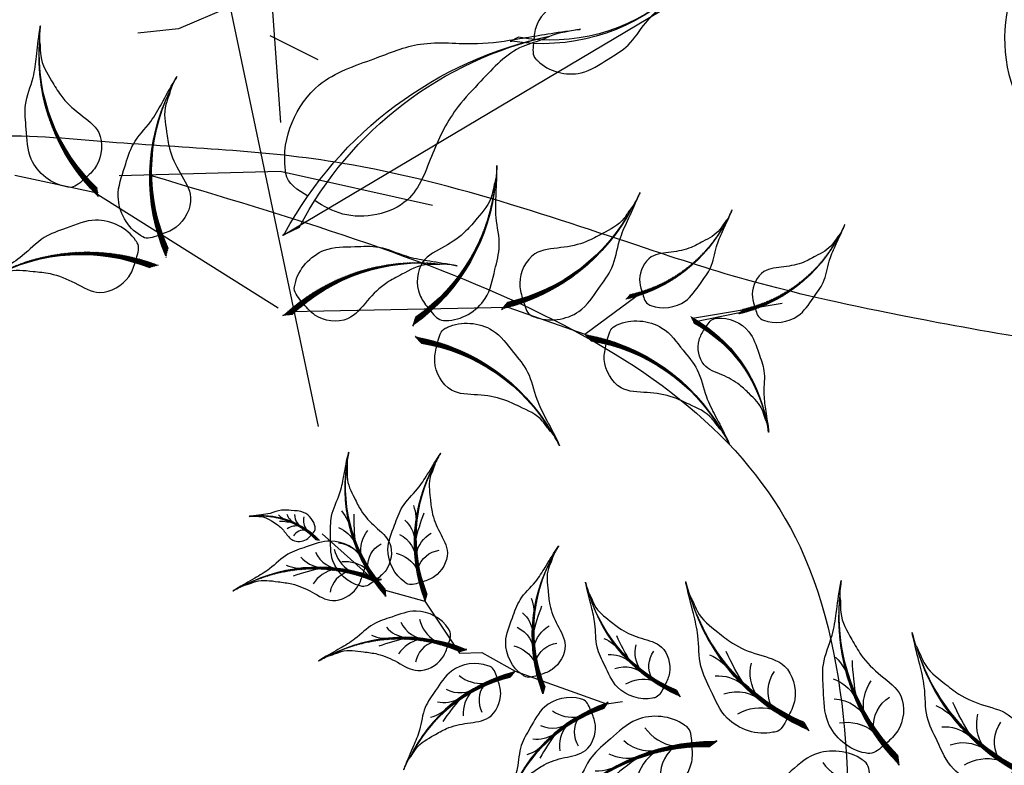
# Model space of a CAD drawing. Units: millimetres. Extents: x 2974 to 3177, y 1766 to 1856.
# Drawn here: x 3008 to 3009, y 1809 to 1810 of the extents above; entities that cross this region are included whole.
import ezdxf

# ---------------------------------------------------------------- set-up
doc = ezdxf.new("R2010")
doc.units = ezdxf.units.MM
doc.layers.add('leaf', color=82, linetype='Continuous')
doc.layers.add('wl tree', color=92, linetype='Continuous')
doc.layers.add('stem', color=24, linetype='Continuous', lineweight=25)

# ---------------------------------------------------------------- blocks, each defined once
blk = doc.blocks.new('A$C3FA13C03')
h = blk.add_hatch()
h.set_pattern_fill('ANSI31', color=0, scale=0.5, style=0)
h.set_pattern_definition([(45, (-409.2183718933522, 24.75954798430928), (-0.04419417382415922, 0.04419417382415922), [])])
h.paths.add_polyline_path([(1.209605887546614, 0.9302874008201538, -0.2218455443511091), (16.04130934825685, 4.354366717214587), (16.8596469345157, 4.738234529098122), (16.68997876673092, 4.714528340618465, 0.2200819368166767)])
at = {"color": 0}
for p, q in [((16.04130934825685, 4.354366717214589), (16.85964693451569, 4.738234529098122)), ((16.85964693451569, 4.738234529098122), (16.68997876673097, 4.714528340618472))]:
    blk.add_line(p, q, dxfattribs=at)
for centre, radius, start, end in [((14.37581968391896, 8.791580266190621), 4.014718903552867, 204.232479100832, 249.7276987422272), ((11.42038922272968, 8.35126559679152), 3.417744965893627, 215.2105129267746, 280.7503155067363), ((9.28751902894362, 8.286104854796498), 3.584076030206831, 231.6611194602691, 273.4527343608985), ((13.04025435548874, -13.91063805694748), 18.97939176093472, 78.91299874425587, 128.5605841589136), ((12.294183235952, -13.24908357072528), 17.99784476379011, 77.98319344466461, 128.0161520171358), ((18.83355796913668, -17.19561750635918), 23.68170196589507, 112.7664153026641, 121.0494036954613), ((12.59606193310242, 1.323794163847758), 3.753362546594372, 111.5574696181862, 159.0552850343489), ((14.2683232583388, 2.173860722377498), 3.03472144598866, 117.3702902240812, 181.5986766278215), ((6.482982829020898, 8.748965823092064), 4.645129915590196, 258.2389786169688, 291.3680864858343)]:
    blk.add_arc(centre, radius, start, end, dxfattribs=at)
blk.add_open_spline([(14.61950005640654, 5.002936291418564), (14.69312797834277, 5.552040593909013), (14.79074218053256, 6.248784714738122), (14.3192046541019, 6.639864293894583), (14.26025668475313, 6.703588091695792), (13.27769180198811, 7.765758113965305), (10.37850725613498, 8.630178845130857), (7.646889316476631, 6.827901212349502), (5.223012070334562, 5.572967548134883), (3.955924944044909, 3.501839567911404), (2.027584968125211, 1.793552440345394), (0.9619771488017932, 0.9023495153801306), (-0.2932202298740094, -0.2735464482533487), (0.8592254687127934, 0.7835435296635467), (1.575667700771305, 1.065279835287598), (2.842126957546043, 2.008227309107127), (4.672426641584252, 2.062421218291497), (6.953855516115823, 2.255437743702437), (9.162860546310867, 1.744622647964299), (11.9037984072927, 0.6379660170178241), (14.24215103098231, 2.603497458086714), (14.49507113748598, 4.080415303608291), (14.56652204076715, 4.604736538641191)], degree=3, knots=[69.5558432474368, 69.5558432474368, 69.5558432474368, 69.5558432474368, 72.61203102333772, 73.13287752459864, 73.13287752459864, 73.13287752459864, 81.81452486723092, 87.70975560594475, 92.38429730049816, 97.901980259374, 101.9829177674365, 107.2822459592596, 107.8964924436072, 110.1566161058678, 111.5193584221365, 113.6671588329249, 118.9174043764562, 122.2352908265761, 127.3649539801496, 132.5236065951201, 138.8822191912224, 141.9332486679823, 141.9332486679823, 141.9332486679823, 141.9332486679823], dxfattribs=at)
blk = doc.blocks.new('A$C2E9038FB')
at = {"color": 0}
for p, q in [((6.623111899130436, 16.86042679744469), (6.772086259344633, 14.87345141706098)), ((6.772086259344633, 14.87345141706098), (6.408372453243373, 13.97386441199973)), ((6.408372453243373, 13.97386441199973), (6.878186444484413, 12.58425943226706)), ((6.878186444484413, 12.58425943226706), (6.544962314531631, 12.17554937090057)), ((6.544962314531631, 12.17554937090057), (6.416614650957399, 11.28614149606935)), ((6.416614650957399, 11.28614149606935), (5.717375946435823, 9.113188567868377)), ((5.717375946435823, 9.113188567868377), (5.441262179557611, 8.845539630841074))]:
    blk.add_line(p, q, dxfattribs=at)
for p, xscale, yscale, zscale, rotation in [((8.967719114734678, 17.69949542095208), -0.1999999999999825, 0.1999999999999886, 0.2, 63.67997146266246), ((7.3479005734456, 18.47136328732009), -0.09999999999999569, 0.09999999999999432, 0.1, 86.69784930665183), ((4.722948701480163, 17.53142560409538), 0.2000000000000111, 0.2000000000000111, 0.2000000000000111, 292.3480726877181), ((3.416559658900496, 15.80268170622938), 0.1999999999999952, 0.1999999999999952, 0.1999999999999952, 312.8554761070486), ((9.04948840240911, 15.10101918567568), -0.1999999999999825, 0.1999999999999886, 0.2, 63.67997146266246), ((9.855204437312523, 11.95250680845018), -0.2000000000000285, 0.1999999999999886, 0.2, 26.66490666612428), ((3.457396251508385, 12.27419227196634), 0.1999999999999952, 0.1999999999999952, 0.1999999999999952, 312.8554761070486), ((3.746817553877349, 11.25199927470621), 0.2000000000000107, 0.2000000000000107, 0.2000000000000107, 267.1648492204711), ((9.141239574680753, 9.503341931493168), -0.1999999999999617, 0.1999999999999886, 0.2, 22.1564162761967), ((8.928772214784658, 8.49515648415317), -0.2600000000000017, 0.2599999999999909, 0.26, 41.28883992602751), ((2.300345633002735, 9.39186485273109), 0.2599999999999895, 0.2599999999999895, 0.2599999999999895, 267.1648492204783), ((0.04784266876708898, 6.508588351292985), 0.2600000000000029, 0.2600000000000029, 0.2600000000000029, 289.3452713462602), ((7.025702146027697, 4.680201121096218), -0.2600000000000017, 0.2599999999999909, 0.26, 41.28883992602751), ((0.001400631310389144, 4.439077613503201), 0.2599999999999895, 0.2599999999999895, 0.2599999999999895, 267.1648492204783)]:
    blk.add_blockref('A$C3FA13C03', p, dxfattribs=dict(at, xscale=xscale, yscale=yscale, zscale=zscale, rotation=rotation))
blk = doc.blocks.new('wl')
h = blk.add_hatch()
h.set_pattern_fill('ANSI31', color=0, scale=0.5, style=0)
h.set_pattern_definition([(272.1188731280335, (-283.6823806070013, 219.1313840366615), (-0.04676800139811612, -0.001730330957638079), [])])
edge = h.paths.add_edge_path()
edge.add_ellipse((-33.0330947891822, 25.20776452187238), major_axis=(-9.529526881716047, 9.529526881716047), ratio=0.9999999999992466, start_angle=54.10272111086751, end_angle=104.1356796833413)
edge.add_line((-39.94677788619722, 13.63949969033956), (-39.69335651528939, 13.0118947094079))
edge.add_line((-39.69335651528939, 13.0118947094079), (-39.77437343525457, 13.11135543999762))
edge.add_ellipse((-32.28663804685533, 25.19060144661444), major_axis=(-10.04923791477138, 10.04923791477138), ratio=0.9999999999992354, start_angle=53.558288969090086, end_angle=103.2058743837502, ccw=False)
h = blk.add_hatch()
h.set_pattern_fill('ANSI31', color=0, scale=0.5, style=0)
h.set_pattern_definition([(272.1188731280335, (-273.1833679500839, 217.0913997044604), (-0.04676800139811612, -0.001730330957638079), [])])
edge = h.paths.add_edge_path()
edge.add_ellipse((-22.53408213226487, 23.16778018967125), major_axis=(-9.529526881716047, 9.529526881716047), ratio=0.9999999999992466, start_angle=54.10272111086751, end_angle=104.1356796833413)
edge.add_line((-29.4477652292799, 11.59951535813843), (-29.19434385837206, 10.97191037720677))
edge.add_line((-29.19434385837206, 10.97191037720677), (-29.27536077833724, 11.07137110779649))
edge.add_ellipse((-21.787625389938, 23.15061711441331), major_axis=(-10.04923791477138, 10.04923791477138), ratio=0.9999999999992354, start_angle=53.558288969090086, end_angle=103.2058743837502, ccw=False)
h = blk.add_hatch()
h.set_pattern_fill('ANSI31', color=0, scale=0.5, style=0)
h.set_pattern_definition([(272.1188731279869, (-335.5895683363069, 274.3655951291853), (-0.06079840181756416, -0.002249430244929223), [])])
edge = h.paths.add_edge_path()
edge.add_ellipse((-9.745496773285652, 22.26488975989241), major_axis=(-12.38838494622951, 12.38838494622951), ratio=0.9999999999999704, start_angle=54.10272111084764, end_angle=104.1356796833187)
edge.add_line((-18.73328479941904, 7.226145478895887), (-18.40383701723945, 6.410259003684587))
edge.add_line((-18.40383701723945, 6.410259003684587), (-18.50915901319411, 6.539557953451094))
edge.add_ellipse((-8.775103008260515, 22.24257776205695), major_axis=(-13.06400928920093, 13.06400928920093), ratio=0.9999999999999982, start_angle=53.55828896906871, end_angle=103.20587438372809, ccw=False)
h = blk.add_hatch()
h.set_pattern_fill('ANSI31', color=0, scale=0.5, style=0)
h.set_pattern_definition([(249.9384510021892, (-203.5332673010867, 370.1637152269973), (-0.05714851288967873, 0.02086990834903125), [])])
edge = h.paths.add_edge_path()
edge.add_ellipse((3.024058518327848, 13.70446682548572), major_axis=(-12.38838494623524, 12.38838494623525), ratio=0.9999999999995843, start_angle=31.92229898503056, end_angle=81.95525755751623)
edge.add_line((-10.97612279912235, 3.171704308916105), (-10.97907132097816, 2.291819152867447))
edge.add_line((-10.97907132097816, 2.291819152867447), (-11.02778594318798, 2.451311556528253))
edge.add_ellipse((3.914219470271064, 13.31745860324327), major_axis=(-13.0640092892074, 13.06400928920739), ratio=0.9999999999995748, start_angle=31.377866843252377, end_angle=81.025452257925, ccw=False)
h = blk.add_hatch()
h.set_pattern_fill('ANSI31', color=0, scale=0.4867199999999264, angle=-120.7077617896427, style=0)
h.set_pattern_definition([(284.2922382103573, (241.656060439607, 347.730929017494), (0.05895695230413645, 0.01501943324518805), [])])
h.paths.add_polyline_path([(17.69000392819743, 16.06979365900997, -0.2218455443511091), (13.18299307869501, 1.954342957857534), (13.09747762058163, 1.078618293342515), (13.16197820655873, 1.232405859976552, 0.2200819368166767)])
h = blk.add_hatch()
h.set_pattern_fill('ANSI31', color=0, scale=0.4867199999997762, angle=-142.8881839154661, style=0)
h.set_pattern_definition([(262.1118160845339, (363.4135035369928, 239.1433076797871), (0.06026431897964403, -0.008349698073362506), [])])
h.paths.add_polyline_path([(30.81084630519751, 16.57786656459393, -0.2218455443511091), (21.30842888410848, 5.208470870475139), (20.89863417552607, 4.429834319551901), (21.01642025306546, 4.547891005853216, 0.2200819368166767)])
h = blk.add_hatch()
h.set_pattern_fill('ANSI31', color=0, scale=0.374399999999504, angle=22.12730607226741, style=0)
h.set_pattern_definition([(67.1273060722674, (-336.7561158138257, -94.87051668411914), (-0.04312015109872915, 0.01819045269411852), [])])
h.paths.add_polyline_path([(-45.34164664351454, 4.360429271323937, -0.2218455443511091), (-36.01938356580769, 10.91878543305847), (-35.56001234977401, 11.4158653956415), (-35.67101645770492, 11.35156713538163, 0.2200819368166767)])
h = blk.add_hatch()
h.set_pattern_fill('ANSI31', color=0, scale=0.4867199999998531, angle=-50.06479177735102, style=0)
h.set_pattern_definition([(354.935208222649, (-250.360660085669, 329.9051613744618), (0.005371089867833273, 0.06060245039294553), [])])
h.paths.add_polyline_path([(-11.68219749171936, 8.66927503812667, -0.2218455443511091), (0.1414627924897331, -0.2615789399515052), (0.9393396470342452, -0.6325224755437375), (0.8156244151559804, -0.5206945602280939, 0.2200819368166767)])
h = blk.add_hatch()
h.set_pattern_fill('ANSI31', color=0, scale=0.4867199999997394, angle=2.994882422462705, style=0)
h.set_pattern_definition([(47.9948824224627, (-441.7780427128863, 4.483689068083095), (-0.04520929485076279, 0.04071394428316701), [])])
h.paths.add_polyline_path([(-41.58476946658263, 2.193006890937795, -0.2218455443511091), (-27.34086062772738, 6.275917162351561), (-26.56486924927927, 6.690698987157703), (-26.72859977837265, 6.65902478495218, 0.2200819368166767)])
h = blk.add_hatch()
h.set_pattern_fill('ANSI31', color=0, scale=0.4867199999997394, angle=2.994882422462705, style=0)
h.set_pattern_definition([(47.9948824224627, (-426.7045552557959, -0.766696063033578), (-0.04520929485076279, 0.04071394428316701), [])])
h.paths.add_polyline_path([(-26.51128200949225, -3.057378240178878, -0.2218455443511091), (-12.267373170637, 1.025532031234889), (-11.49138179218889, 1.44031385604103), (-11.65511232128227, 1.408639653835507, 0.2200819368166767)])
h = blk.add_hatch()
h.set_pattern_fill('ANSI31', color=0, scale=0.5, style=0)
h.set_pattern_definition([(126.2358067900604, (426.409732708666, -43.75454245025685), (0.04907299995111528, 0.03596312383254983), [])])
edge = h.paths.add_edge_path()
edge.add_ellipse((15.24600771100108, -17.8023582152091), major_axis=(-12.38838494623068, 12.38838494623068), ratio=0.9999999999999505, start_angle=268.2196547729094, end_angle=318.2526133453882)
edge.add_line((14.25196234503773, -0.3107591756038346), (13.52159687787116, 0.179926941976646))
edge.add_line((13.52159687787116, 0.179926941976646), (13.68131406344241, 0.1319544303082694))
edge.add_ellipse((14.43010951456307, -18.32816427973921), major_axis=(-13.06400928920337, 13.06400928920337), ratio=0.9999999999998891, start_angle=267.6752226311324, end_angle=317.3228080457952, ccw=False)
at = {"color": 0}
for p, q in [((3.288567823465542, 6.5512910069192), (-27.22254295135747, 41.87888405020294)), ((-11.82150406360461, 31.22125216496124), (-11.20603752255801, 30.5924377897536)), ((-11.20603752255801, 30.5924377897536), (-11.35268035449221, 30.67185328625692)), ((6.860428337373122, 16.52867634423274), (12.71048101943001, 30.68382610086837)), ((-5.545233731094811, -9.494491065843704), (15.089749746709, 25.83651133631656)), ((-43.27592884362298, 15.27485711433337), (-35.72143375804447, 11.27858299477248)), ((-35.93736272568731, 11.00753917886368), (-40.96316352215101, 13.90558341265159)), ((-26.56486924926887, 6.69069898715361), (-30.01408515751064, 11.56184129348321)), ((2.094816290898564, 7.721337897498415), (3.367639471365436, 6.506122905108441)), ((-27.34086062772738, 6.275917162352471), (-26.56486924927927, 6.690698987158612)), ((-26.56486924927927, 6.690698987158612), (-26.7285997783726, 6.65902478495309)), ((-18.90737122634152, 6.793506004389201), (-26.56486924926887, 6.69069898715361)), ((0.37567732868186, -0.03910747013833316), (-18.90737122634152, 6.793506004389201)), ((-18.73328479941904, 7.226145478895887), (-18.40383701723945, 6.410259003684587)), ((-18.40383701723945, 6.410259003684587), (-18.50915901319408, 6.539557953451094)), ((3.367639471365436, 6.506122905108441), (3.205177343747124, 6.797412832946975)), ((1.56593157755043, -0.09908356892537995), (21.43814312049631, 4.760523088006721)), ((21.43814312049631, 4.760523088006721), (29.04651906730533, 3.888479106350587)), ((-10.97612279912235, 3.171704308916105), (-10.97907132097816, 2.291819152867447)), ((-10.97907132097816, 2.291819152867447), (-11.02778594318795, 2.451311556528253)), ((-12.267373170637, 1.025532031235798), (-11.49138179218889, 1.440313856041939)), ((-11.49138179218889, 1.440313856041939), (-11.65511232128222, 1.408639653836417)), ((0.1414627924897331, -0.2615789399505957), (0.9393396470342452, -0.632522475542828)), ((0.9393396470342452, -0.632522475542828), (0.8156244151560372, -0.5206945602271844))]:
    blk.add_line(p, q, dxfattribs=at)
for centre, radius, start, end in [((-8.336088862678082, 48.8992187894828), 18.4752991157639, 210.955257840192, 260.6028432548728), ((-9.241783480985106, 48.55010685497291), 17.51982200686347, 211.4996899819949, 261.5326485544642), ((-33.17179242318807, 0.3118303423284488), 36.95059823151892, 10.10894155219337, 59.75652696685227), ((-32.49612472089814, 2.13175360825835), 35.03964401371853, 9.17913625258833, 59.21209482507658), ((-32.2866380468553, 25.19060144661444), 14.21176855058453, 188.5582889690719, 238.2058743837642), ((-21.78762538993797, 23.15061711441331), 14.21176855058453, 188.5582889690719, 238.2058743837642), ((-8.775103008260515, 22.24257776205695), 18.4752991157565, 188.5582889690721, 238.2058743837339), ((-9.745496773285623, 22.26488975989241), 17.51982200685646, 189.1027211108422, 239.1356796833316), ((3.914219470271064, 13.31745860324327), 18.47529911576616, 166.3778668432479, 216.0254522579306), ((3.024058518327848, 13.70446682548572), 17.51982200686562, 166.922298985025, 216.9552575575165), ((-0.6120393744901662, 13.54553369549467), 18.4752991157615, 318.2052369546075, 7.852822369261381), ((0.3125160215874416, 13.84109960021215), 17.5198220068612, 317.2754316550274, 7.308390227500865), ((12.91019110728354, 21.14987060024896), 18.4752991157558, 296.0248148287827, 345.6724002434299), ((13.87791240941777, 21.07452230336958), 17.51982200685579, 295.0950095291998, 345.1279681016538), ((-32.94947023474157, -2.597180173650031), 14.21176855056909, 101.0403048165238, 150.6878902311771), ((-33.65357237361806, -2.348720081590272), 13.47678615910818, 100.1104995169302, 150.1434580893921), ((-15.36690923350142, -9.434856446059257), 18.47529911575872, 28.84820696690387, 78.49579238156304), ((-15.33931997976094, -8.464598378571282), 17.51982200685856, 27.91840166732844, 77.95136023978414), ((-29.32927619261957, -11.63231632511815), 18.4752991157544, 81.90788116671652, 131.5554665813625), ((-30.0881858038378, -11.02715677058131), 17.51982200685447, 80.97807586712939, 131.0110344396146), ((-14.25578873552919, -16.88270145623483), 18.4752991157544, 81.90788116671652, 131.5554665813625), ((-15.01469834674742, -16.27754190169799), 17.51982200685447, 80.97807586712939, 131.0110344396146), ((14.43010951456307, -18.32816427973921), 18.47529911575997, 42.67522263113249, 92.32280804579858), ((15.24600771100108, -17.8023582152091), 17.51982200685974, 43.21965477290181, 93.25261334539319)]:
    blk.add_arc(centre, radius, start, end, dxfattribs=at)
for points in [[(-13.33897312354895, 31.11417376595273), (-13.45888711740034, 30.58837029423557), (-13.6072223588333, 29.91976476841864), (-14.17043468587238, 29.72377486512278), (-14.24589640623068, 29.6857467201412), (-15.50371812996877, 29.05188061366744), (-18.44191905307844, 29.25124347430756), (-20.31889712436575, 31.82525544550117), (-22.10170480448929, 33.79531777865441), (-22.55160933585219, 36.11559334411413), (-23.72810576857097, 38.33025681036452), (-24.39622955616167, 39.50593772306911), (-25.14025611140511, 41.00581131028775), (-24.44945591631196, 39.64927826878738), (-23.89211508578794, 39.14830746427879), (-23.05846417709196, 37.85702050163263), (-21.40789648558743, 37.18410324690012), (-19.3932397637503, 36.23091640668963), (-17.20486262177843, 35.94421691166463), (-14.32844644639448, 36.01965348525619), (-12.86569547738034, 33.4307395661076), (-13.13817817403128, 31.99779713162707), (-13.25163492098497, 31.49533466121284)], [(2.271254532224816, 10.7587022274206), (3.319801025429086, 11.01157547383991), (4.65322345288655, 11.32483479448456), (5.03117981208942, 12.45604196411705), (5.105355361285291, 12.60789858103681), (6.341738744884367, 15.13909652812299), (5.87004319648932, 21.01009168811697), (0.6757823436511217, 24.69980596220694), (-3.30833274466238, 28.21619931994383), (-7.959703820638083, 29.0582909192467), (-12.41791941841535, 31.35607815559115), (-14.78569956377717, 32.66301243068028), (-17.80370085585042, 34.11368585058517), (-15.07368096055814, 32.76589559234662), (-14.05796934447775, 31.66374673383689), (-11.45488236331758, 30.02865603348073), (-10.06814279237835, 26.74449423688657), (-8.111861389157355, 22.73917396153092), (-7.48413567568528, 18.36988055270058), (-7.563531649254855, 12.61561786822449), (-2.349760812594639, 9.754664115499054), (0.5091329876372015, 10.33518939577425), (1.511161512900742, 10.57456922987376)], [(-41.05739308531815, 14.00810524092185), (-41.2967860341314, 13.6692973115928), (-41.59824665404011, 13.23725796225062), (-42.05624929753526, 13.26294284457526), (-42.12106383209985, 13.25801438149529), (-43.20141462720801, 13.17586507590067), (-45.23264517347897, 14.17882029076327), (-45.81313491001484, 16.55959981392925), (-46.50366388926872, 18.48324675445065), (-46.1435806013067, 20.26530185266438), (-46.33120714733218, 22.18520443846273), (-46.46179561130327, 23.21717699891587), (-46.55134774086977, 24.50196353650881), (-46.45763827937253, 23.33472177447311), (-46.20808607948234, 22.81507601407611), (-45.99365731272891, 21.6523689678811), (-45.01699333764321, 20.69001645808248), (-43.86353268525306, 19.42162277987836), (-42.39117817778254, 18.57632176165907), (-40.32334732850606, 17.78691391723351), (-40.04182554325263, 15.51694330162354), (-40.65560255405705, 14.5776907061454), (-40.8835619838911, 14.25359043145227)], [(-30.55838042840082, 11.96812090872072), (-30.79777337721407, 11.62931297939167), (-31.09923399712278, 11.19727363004949), (-31.55723664061793, 11.22295851237413), (-31.62205117518252, 11.21803004929416), (-32.70240197029068, 11.13588074369954), (-34.73363251656164, 12.13883595856214), (-35.31412225309751, 14.51961548172812), (-36.00465123235139, 16.44326242224952), (-35.64456794438937, 18.22531752046325), (-35.83219449041485, 20.1452201062616), (-35.96278295438594, 21.17719266671475), (-36.05233508395244, 22.46197920430768), (-35.9586256224552, 21.29473744227198), (-35.70907342256501, 20.77509168187498), (-35.49464465581158, 19.61238463567997), (-34.51798068072588, 18.65003212588135), (-33.36452002833573, 17.38163844767723), (-31.89216552086521, 16.53633742945794), (-29.82433467158873, 15.74692958503238), (-29.5428128863353, 13.47695896942241), (-30.15658989713972, 12.53770637394427), (-30.38454932697377, 12.21360609925114)], [(-20.17708455827611, 7.705332694652952), (-20.48829539173377, 7.264882386525187), (-20.88019419761562, 6.703231232380404), (-21.47559763415939, 6.736621579402254), (-21.55985652909339, 6.730214577398783), (-22.96431256273434, 6.623420480125333), (-25.60491227288603, 7.927262259447161), (-26.3595489303803, 11.02227563956376), (-27.25723660340847, 13.5230166622423), (-26.7891283290559, 15.83968828992056), (-27.03304283888701, 18.33556165145865), (-27.20280784204837, 19.67712598004846), (-27.3192256104835, 21.34734847891923), (-27.19740331053831, 19.82993418827255), (-26.87298545068154, 19.15439469975672), (-26.59422805390327, 17.6428755397028), (-25.32456488629265, 16.3918172769645), (-23.82506603818649, 14.74290549529815), (-21.91100517847536, 13.64401417161298), (-19.22282507441625, 12.61778397385933), (-18.85684675358911, 9.666822173565834), (-19.65475686763602, 8.445793799443436), (-19.95110412642066, 8.024463442342949)], [(-12.13217598930868, 4.160501129746081), (-12.58663784521326, 3.870133985738448), (-13.16157301062458, 3.497996580231302), (-13.70031070692599, 3.753695352434988), (-13.78075321272499, 3.779572259339602), (-15.12159636903627, 4.210897380120969), (-17.07455866501439, 6.415145207670321), (-16.60490887905544, 9.566020226850014), (-16.49207659472495, 12.22060450624895), (-15.18400844430465, 14.18911930194281), (-14.46762010813362, 16.59238081013154), (-14.11834917641278, 17.89875932354153), (-13.59560224730416, 19.48933530118347), (-14.05565575562929, 18.03821932659639), (-14.01027757231213, 17.29019434785687), (-14.32278368210945, 15.78529043437629), (-13.61938106347233, 14.14748211468486), (-12.85335009736946, 12.0544930038277), (-11.49578871709997, 10.31431536497757), (-9.393961848833726, 8.349173002072803), (-10.16912612827358, 5.478417697629084), (-11.36895860511262, 4.64897639890296), (-11.8024385482768, 4.370702960576182)], [(14.43258772181696, 2.821920827159829), (14.85555889798638, 2.48734043185641), (15.3901733251115, 2.059293580081885), (15.9518858596669, 2.259541416639422), (16.03452213419735, 2.277200895168335), (17.41193177685631, 2.571555113677277), (19.57658020184584, 4.568319348872137), (19.42604599571956, 7.750445015895366), (19.58063307059643, 10.40292529991211), (18.47707247894004, 12.49296042104152), (18.00589687896877, 14.95606246499665), (17.78971671701964, 16.29093367287533), (17.42950776108336, 17.92600119460258), (17.74135985079903, 16.43598942405697), (17.62101750997442, 15.69631498936042), (17.78066262745369, 14.16761969796516), (16.91618490200972, 12.60881579812212), (15.9436397414508, 10.60343235103119), (14.41802625652878, 9.008535924746411), (12.12930299729558, 7.264630384503562), (12.61196275798792, 4.330494185633142), (13.72233946007975, 3.38464302400007), (14.12565070367981, 3.06420424920907)], [(22.79308488305776, 5.540095200410178), (23.05844377746553, 5.070591937429072), (23.39189841432704, 4.472390718640781), (23.98764246178064, 4.445759957367045), (24.07083050607974, 4.430915418443419), (25.45743723566255, 4.183481574520101), (28.21572810677384, 5.215276944301422), (29.27766355774264, 8.218754496391739), (30.42218715109527, 10.61658988796307), (30.18932968969432, 12.96858270038365), (30.68290236670214, 15.42729458619942), (30.98666606181678, 16.74499812705108), (31.2703905779473, 18.39505772945586), (30.99664970608052, 16.89757559691043), (30.60596759758198, 16.25806950746528), (30.1766791516165, 14.78222829391007), (28.78768658926589, 13.66513787783424), (27.13002894710763, 12.17531305572174), (25.11519910133416, 11.27439585168486), (22.33747530474824, 10.52358881887312), (21.67671007144287, 7.624363925119269), (22.34783660720876, 6.329311797403989), (22.60032921791412, 5.880325774076937)], [(-37.18854933019227, 10.96764838248919), (-37.29235070840497, 11.36930130579321), (-37.42115541428927, 11.88012989982235), (-37.85854051589615, 12.01840646154096), (-37.91740292018292, 12.04598237495657), (-38.898541575276, 12.50562711644898), (-41.1533693714554, 12.28752552385731), (-42.53982935906379, 10.26692952888425), (-43.86720183332775, 8.71279628571483), (-44.16196105849511, 6.918779188105418), (-45.01773681825682, 5.189942148726914), (-45.50553458594399, 4.271207121480984), (-46.04454429372575, 3.101521451737426), (-45.54329940724929, 4.159816475817479), (-45.12580201440073, 4.557313574841373), (-44.51327799942985, 5.568590837694956), (-43.2589753239231, 6.122413617615166), (-41.73090130018682, 6.899770535315838), (-40.05455026068654, 7.16848748571465), (-37.84116833345743, 7.173929017298178), (-36.7735422524288, 9.196846628671665), (-37.01466489566394, 10.29264657757813), (-37.11298636524685, 10.67649469640264)], [(-28.75600199780592, 6.834086522057078), (-28.7123544661093, 7.371621218395831), (-28.65289844618809, 8.053898049820873), (-29.13117496766421, 8.41008863999241), (-29.19171984060063, 8.469037171876607), (-30.20090245767844, 9.451611431172296), (-33.06319378885971, 10.14447400787958), (-35.62696602469717, 8.253533440150932), (-37.91941772090996, 6.91032309126922), (-39.04583072062331, 4.832514981485474), (-40.83350830005537, 3.073797551954613), (-41.82407106356001, 2.153254008389013), (-42.98445659705561, 0.9463150264200522), (-41.91791468486377, 2.032535607959744), (-41.23578253313147, 2.342852020531609), (-40.05260166264287, 3.323912102880513), (-38.27610440937684, 3.469681938890972), (-36.06812013318159, 3.773346713376213), (-33.89474360223431, 3.389125981666893), (-31.17396563553569, 2.452735066201967), (-29.00079367456902, 4.482375257510284), (-28.83004207982503, 5.930965859924072), (-28.78725040662277, 6.444297955461025)], [(-0.2628894963739583, 1.204939848852518), (0.1929729128794975, 1.493103206379146), (0.7740228234948745, 1.855618991384745), (0.7712763668722289, 2.451951637227921), (0.7820052470664223, 2.535769906000041), (0.9608378858614515, 3.932881432308932), (-0.2055716433816031, 6.637000332219031), (-3.257711641324732, 7.549702770526892), (-5.709012750980463, 8.5747255461838), (-8.046680515734323, 8.226297348931894), (-10.52671997619169, 8.59816076406878), (-11.85778662500223, 8.83664887795885), (-13.51981881091419, 9.038751093523842), (-12.01067065246724, 8.839104811114794), (-11.35269681017246, 8.48039744961443), (-9.857501408908064, 8.124326432109683), (-8.673348649496575, 6.792045088574469), (-7.103680159438682, 5.209784777971436), (-6.104610991505496, 3.241777686105252), (-5.21789149209755, 0.5044086536195209), (-2.289638262556025, -0.01274577379035691), (-1.029216233025579, 0.7213571808315464), (-0.5932123961700029, 0.9956592439866654)], [(-13.68251454071554, 1.583701390940405), (-13.63886700901892, 2.121236087279158), (-13.57941098909771, 2.8035129187042), (-14.05768751057383, 3.159703508875737), (-14.11823238351025, 3.218652040759935), (-15.12741500058806, 4.201226300055623), (-17.98970633176933, 4.894088876762908), (-20.55347856760679, 3.003148309034259), (-22.84593026381958, 1.659937960152547), (-23.97234326353293, -0.4178701496311987), (-25.76002084296499, -2.17658757916206), (-26.75058360646963, -3.09713112272766), (-27.91096913996523, -4.304070104696621), (-26.84442722777339, -3.217849523156929), (-26.16229507604109, -2.907533110585064), (-24.97911420555249, -1.92647302823616), (-23.20261695228646, -1.780703192225701), (-20.99463267609121, -1.477038417740459), (-18.82125614514393, -1.861259149449779), (-16.10047817844531, -2.797650064914706), (-13.92730621747864, -0.7680098736063883), (-13.75655462273465, 0.6805807288073993), (-13.71376294953239, 1.193912824344352)], [(15.71604467210568, 0.1023280681947654), (15.72665304213479, 0.6415275853278217), (15.7360829698585, 1.326325197376264), (16.24774236280683, 1.632633592837919), (16.31390626414577, 1.685197356114259), (17.41674876543277, 2.561348111976713), (20.3341906169174, 2.96297388053199), (22.69489279430968, 0.8238924099955511), (24.84070845565856, -0.7429592001849414), (25.75254750021389, -2.923473438577275), (27.35437769660291, -4.85298585027067), (28.24738679323298, -5.868441293595879), (29.28056901333542, -7.185912656703294), (28.32862004425732, -5.997981698063541), (27.68113716006474, -5.620666891812107), (26.60256895402347, -4.525638818023253), (24.84972348084239, -4.202027812179949), (22.68344873382273, -3.677947112653328), (20.4824578454639, -3.841746457316276), (17.68133225419928, -4.499892423348683), (15.72319439934245, -2.262078351651326), (15.69892496169564, -0.803660772593048), (15.707951927387, -0.2886272965024546)]]:
    blk.add_open_spline(points, degree=3, knots=[69.5558432474368, 69.5558432474368, 69.5558432474368, 69.5558432474368, 72.61203102333772, 73.13287752459864, 73.13287752459864, 73.13287752459864, 81.81452486723092, 87.70975560594475, 92.38429730049816, 97.901980259374, 101.9829177674365, 107.2822459592596, 107.8964924436072, 110.1566161058678, 111.5193584221365, 113.6671588329249, 118.9174043764562, 122.2352908265761, 127.3649539801496, 132.5236065951201, 138.8822191912224, 141.9332486679823, 141.9332486679823, 141.9332486679823, 141.9332486679823], dxfattribs=at)
blk = doc.blocks.new('9')
at = {"layer": 'stem'}
for p, q in [((56.00993590936247, 216.9555034282489), (58.43409889898163, 215.9278429633246)), ((58.43409889898163, 215.9278429633246), (60.35954221970775, 215.7295975692064)), ((51.86314011161909, 214.4647037172404), (54.11921771131898, 215.594036647411)), ((53.66075519817565, 209.2221756211507), (46.49243415210555, 207.6260252214593)), ((61.22916151375335, 209.026481168054), (53.66075519817565, 209.2221756211507))]:
    blk.add_line(p, q, dxfattribs=at)
at = {"layer": 'stem', "start_tangent": (-0.8106506259494366, 0.58553015519936), "end_tangent": (-0.07674783918531797, -0.9970505349180576)}
blk.add_spline([(-0.4858714012033829, 298.8248607087535), (-2.623007742290554, 284.943740323537), (-2.165060420603311, 277.621848432902), (0.1108300761889609, 243.4354797839715), (1.273537153848395, 234.6857581453605), (2.740503701087675, 227.0641703187957), (3.976752355059091, 217.5434211880583), (7.102103107489768, 214.8009285603493), (9.867016838038637, 206.1865583564086), (14.04217632061506, 215.8037262877206), (13.87499219547777, 221.0177942177997), (14.37042650775135, 226.6445305313628), (13.6897758842652, 230.5854264510872), (15.6902537267643, 234.0840255205712), (19.26004696268961, 236.6622830793294), (43.74708365642624, 287.7452616321152)], degree=3, dxfattribs=at)
at = {"layer": 'stem'}
for points in [[(43.74708365642624, 287.7452616321152), (18.6910026908418, 229.83572941692), (16.6905248483427, 226.8369412802294), (18.79333534679341, 219.0524392558164), (19.26539221784793, 213.4162528169127), (17.3295082418818, 205.9753635469187), (18.22300306166022, 204.4871624549069), (14.43991482478765, 201.347203388339), (22.69202277650498, 202.0969004225135), (35.69535415507295, 205.345574660585), (50.699227776805, 209.5938707642363), (61.70201691220888, 210.593492629816), (67.70357924103615, 210.8433787311969), (71.4545315463011, 210.3435677984107)], [(59.72789210506249, 209.0265188340786), (29.19260033714551, 191.5392115750601), (27.18097575001326, 172.0490685756286), (29.9190526568155, 149.4980626316083)]]:
    blk.add_spline(points, degree=3, dxfattribs=at)
at = {"layer": 'leaf', "xscale": 1.999999999999852, "yscale": 1.999999999999852, "zscale": 1.999999999999852, "rotation": 307.573893706549}
blk.add_blockref('A$C2E9038FB', (16.88299680082179, 182.0994292802343), dxfattribs=at)
at = {"layer": 'wl tree', "xscale": 0.4999999999999587, "yscale": 0.4999999999999587, "zscale": 0.4999999999999587, "rotation": 18.4224720168516}
blk.add_blockref('wl', (52.98375319442135, 202.5855890610364), dxfattribs=at)

msp = doc.modelspace()

# ---------------------------------------------------------------- block references
at = {"color": 0, "xscale": -0.01649999999999864, "yscale": 0.01649999999999864, "zscale": 0.0165}
msp.add_blockref('9', (3008.961736556587, 1806.467386583137), dxfattribs=at)

doc.saveas('drawing.dxf')
